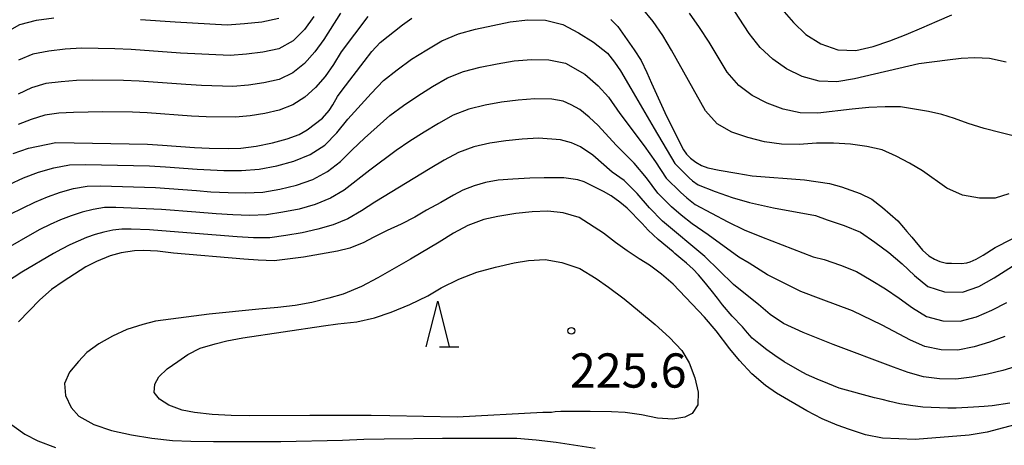
# Model space of a CAD drawing. Extents: x -18000 to -16000, y 88500 to 90000.
# Drawn here: x -16916 to -16808, y 89311 to 89358 of the extents above; entities that cross this region are included whole.
import ezdxf
from ezdxf.enums import TextEntityAlignment as Align

# ---------------------------------------------------------------- set-up
doc = ezdxf.new("R2010")
doc.units = 0
for name, color, linetype in [('6332000', 3, 'Continuous'), ('7101000', 2, 'Continuous'), ('7102000', 6, 'Continuous'), ('7312000', 1, 'Continuous')]:
    doc.layers.add(name, color=color, linetype=linetype)
doc.styles.add('PlotAnnotation', font='MS Gothic.ttf')

# ---------------------------------------------------------------- blocks, each defined once
blk = doc.blocks.new('633200')
at = {"layer": '6332000'}
for points in [[(-0.5, -1), (0, 1), (0.5, -1)], [(0.08, -1), (0.92, -1)]]:
    blk.add_lwpolyline(points, dxfattribs=at)
blk = doc.blocks.new('731200')
at = {"layer": '7312000'}
blk.add_circle((0, 0), 0.15, dxfattribs=at)

msp = doc.modelspace()

# ---------------------------------------------------------------- linework, layer by layer
at = {"layer": '7101000', "flags": 128}
for points in [[(-16916.51, 89343.01), (-16914.85, 89343.61), (-16911.86, 89344.22), (-16901.82, 89344.02), (-16900.17, 89343.93), (-16896.69, 89343.67), (-16895.07, 89343.6), (-16893, 89343.57), (-16891.59, 89343.6), (-16889.94, 89343.8), (-16888.15, 89344.18), (-16886.52, 89344.63), (-16885.22, 89345.1), (-16884.34, 89345.59), (-16882.68, 89346.87), (-16881.93, 89347.7), (-16881.53, 89348.32), (-16881.01, 89349.24), (-16880.51, 89349.96), (-16878.09, 89353.07), (-16877.27, 89354.18), (-16876.36, 89355.17), (-16873.91, 89357.08), (-16872.87, 89357.82)], [(-16851.1, 89357.69), (-16850.34, 89356.9), (-16848.54, 89354.36), (-16847.78, 89353.19), (-16847.16, 89351.89), (-16846.65, 89350.72), (-16845.18, 89347.51), (-16843.87, 89344.85), (-16843.13, 89343.41), (-16842.81, 89342.94), (-16842.37, 89342.5), (-16841.79, 89342.05), (-16841.18, 89341.69), (-16840.47, 89341.44), (-16839.25, 89341.19), (-16837.32, 89340.85), (-16835.61, 89340.55), (-16829.9, 89340.13), (-16827.17, 89339.74), (-16825.86, 89339.36), (-16823.82, 89338.63), (-16822.54, 89338), (-16821.35, 89337.1), (-16819.69, 89335.63), (-16819.05, 89334.9), (-16818.69, 89334.45), (-16818.15, 89333.83), (-16816.98, 89332.43), (-16816.3, 89331.81), (-16815.68, 89331.42), (-16815.09, 89331.18), (-16814.36, 89331.01), (-16813.8, 89330.99), (-16812.75, 89330.97), (-16812.13, 89331.02), (-16811.75, 89331.13), (-16811.11, 89331.44), (-16810.34, 89331.89), (-16809.02, 89332.71), (-16801.94, 89336.34)], [(-16807.43, 89315.67), (-16809.37, 89315.38), (-16810.22, 89315.3), (-16811.41, 89315.22), (-16813.29, 89315.12), (-16814.2, 89315.14), (-16816.93, 89315.25), (-16818.3, 89315.43), (-16819.48, 89315.61), (-16820.55, 89315.84), (-16821.4, 89316.06), (-16822.24, 89316.26), (-16826.11, 89317.33), (-16827.33, 89317.81), (-16828.52, 89318.3), (-16829.67, 89318.82), (-16830.4, 89319.2), (-16832.12, 89320.21), (-16833.15, 89320.9), (-16834.01, 89321.51), (-16834.91, 89322.19), (-16835.62, 89322.79), (-16836.14, 89323.36), (-16836.69, 89324.02), (-16837.8, 89325.18), (-16838.89, 89326.42), (-16839.44, 89327.17), (-16840.11, 89328.06), (-16840.92, 89329.04), (-16841.52, 89329.73), (-16842.1, 89330.36), (-16842.82, 89331.01), (-16843.44, 89331.52), (-16844.09, 89332.05), (-16844.29, 89332.23), (-16845.92, 89333.59), (-16847.03, 89334.62), (-16847.68, 89335.33), (-16849.32, 89337.01), (-16850.11, 89337.67), (-16851.05, 89338.37), (-16851.89, 89338.83), (-16854.03, 89339.9), (-16854.71, 89340.11), (-16856.23, 89340.33), (-16856.72, 89340.36), (-16858.38, 89340.35), (-16859.96, 89340.3), (-16861.83, 89340.21), (-16863.44, 89340.07), (-16864.81, 89339.82), (-16866.07, 89339.45), (-16867.31, 89338.98), (-16868.32, 89338.43), (-16869.7, 89337.65), (-16871.28, 89336.8), (-16872.55, 89336.02), (-16874.07, 89335.28), (-16875.57, 89334.59), (-16877.12, 89333.81), (-16878.15, 89333.25), (-16879.66, 89332.65), (-16881.03, 89332.31), (-16884.75, 89331.66), (-16887.96, 89331.27), (-16889.7, 89331.32), (-16891.28, 89331.42), (-16898.99, 89332.11), (-16900.74, 89332.3), (-16902.26, 89332.39), (-16903.26, 89332.36), (-16904.72, 89332.14), (-16905.91, 89331.79), (-16907.39, 89331.19), (-16908.59, 89330.59), (-16911.07, 89329), (-16912.33, 89328.1), (-16913.6, 89326.99), (-16915.93, 89324.59)], [(-16918.03, 89314.25), (-16915.24, 89312.29), (-16913.81, 89311.54), (-16911.9, 89310.81)]]:
    msp.add_lwpolyline(points, dxfattribs=at)
at = {"layer": '7102000', "flags": 128}
for points in [[(-16807.82, 89353.02), (-16809.65, 89353.4), (-16811.25, 89353.49), (-16812.75, 89353.41), (-16814.25, 89353.24), (-16817.38, 89352.81), (-16824.44, 89351.18), (-16826.36, 89350.86), (-16828.31, 89350.92), (-16830.17, 89351.43), (-16831.88, 89352.27), (-16833.36, 89353.35), (-16834.74, 89354.63), (-16835.95, 89356.15), (-16838.09, 89359.41)], [(-16877.7, 89358.02), (-16880.61, 89354.14), (-16881.47, 89352.77), (-16882.37, 89351.43), (-16883.43, 89350.25), (-16884.59, 89349.18), (-16885.92, 89348.35), (-16887.4, 89347.75), (-16888.97, 89347.38), (-16890.57, 89347.13), (-16892.17, 89346.98), (-16895.4, 89347.03), (-16897.02, 89347.1), (-16901.86, 89347.45), (-16903.47, 89347.52), (-16906.71, 89347.57), (-16909.93, 89347.51), (-16911.53, 89347.42), (-16913.07, 89347.21), (-16914.55, 89346.73), (-16915.99, 89346.17)], [(-16880.68, 89358.36), (-16882.52, 89355.48), (-16883.52, 89354.13), (-16884.62, 89352.88), (-16885.9, 89351.85), (-16887.42, 89351.12), (-16889.08, 89350.74), (-16890.77, 89350.5), (-16892.48, 89350.35), (-16895.9, 89350.46), (-16897.61, 89350.55), (-16902.73, 89350.92), (-16904.44, 89351), (-16907.87, 89351.05), (-16909.58, 89350.99), (-16911.28, 89350.87), (-16912.96, 89350.66), (-16914.51, 89350.21), (-16915.97, 89349.5)], [(-16883.62, 89358.01), (-16884.65, 89356.59), (-16885.89, 89355.36), (-16887.43, 89354.48), (-16889.19, 89354.09), (-16890.98, 89353.88), (-16892.78, 89353.73), (-16898.2, 89353.99), (-16903.61, 89354.39), (-16905.41, 89354.48), (-16909.03, 89354.53), (-16910.83, 89354.42), (-16912.62, 89354.23), (-16914.38, 89353.9), (-16915.95, 89353.21)], [(-16807.53, 89338.58), (-16809.03, 89338.11), (-16810.75, 89338.12), (-16812.61, 89338.45), (-16814.3, 89339.21), (-16816.99, 89341.12), (-16818.39, 89341.95), (-16819.86, 89342.7), (-16821.38, 89343.42), (-16823.09, 89343.79), (-16824.88, 89344.04), (-16826.73, 89344.13), (-16828.59, 89344.14), (-16830.5, 89343.98), (-16832.41, 89344.03), (-16834.29, 89344.3), (-16836.11, 89344.76), (-16837.85, 89345.36), (-16839.47, 89346.27), (-16840.75, 89347.67), (-16844.46, 89354.32), (-16845.4, 89355.94), (-16846.46, 89357.47), (-16847.67, 89358.91)], [(-16806.77, 89344.88), (-16808.38, 89345.26), (-16810.22, 89345.73), (-16811.98, 89346.3), (-16813.46, 89346.83), (-16814.87, 89347.26), (-16816.32, 89347.6), (-16819.38, 89348.12), (-16821.07, 89348.11), (-16822.84, 89348.03), (-16824.67, 89347.87), (-16828.43, 89347.42), (-16830.36, 89347.47), (-16832.23, 89347.87), (-16833.99, 89348.51), (-16835.61, 89349.36), (-16837.1, 89350.45), (-16838.35, 89351.91), (-16840.34, 89355.21), (-16841.39, 89356.81), (-16842.47, 89358.38)], [(-16832.37, 89358.81), (-16831.12, 89357.35), (-16829.76, 89356.02), (-16828.11, 89355), (-16826.26, 89354.36), (-16824.29, 89354.3), (-16822.37, 89354.71), (-16820.55, 89355.35), (-16818.76, 89356.02), (-16817.04, 89356.75), (-16815.37, 89357.51), (-16813.76, 89358.18)], [(-16917.4, 89356.21), (-16915.8, 89357.14), (-16913.97, 89357.59), (-16912.09, 89357.85)], [(-16916.98, 89339.63), (-16915.38, 89340.34), (-16913.75, 89340.96), (-16912.07, 89341.45), (-16910.35, 89341.78), (-16908.61, 89341.82), (-16901.61, 89341.65), (-16899.86, 89341.56), (-16896.37, 89341.3), (-16893.47, 89341.16), (-16891.52, 89341.14), (-16889.59, 89341.3), (-16887.68, 89341.67), (-16885.8, 89342.16), (-16884.01, 89342.9), (-16882.4, 89343.93), (-16881.08, 89345.27), (-16879.9, 89346.75), (-16877.32, 89349.59), (-16876, 89350.99), (-16874.48, 89352.18), (-16872.91, 89353.33), (-16871.26, 89354.37), (-16869.59, 89355.36), (-16867.79, 89356.11), (-16865.91, 89356.61), (-16864.02, 89357.04), (-16862.11, 89357.42), (-16860.18, 89357.63), (-16858.24, 89357.59), (-16856.36, 89357.13), (-16854.65, 89356.22), (-16852.99, 89355.21), (-16851.48, 89353.99), (-16850.68, 89353.02), (-16850.04, 89352.07), (-16848.92, 89350.14), (-16846.35, 89345.76), (-16844.11, 89341.9), (-16842.52, 89340.33), (-16842.16, 89340.03), (-16841.55, 89339.58), (-16839.68, 89338.83), (-16837.81, 89338.19), (-16835.93, 89337.63), (-16833.3, 89337.05), (-16828.7, 89336.21), (-16827.41, 89335.75), (-16825.57, 89335.14), (-16823.78, 89334.39), (-16822.2, 89333.3), (-16820.65, 89332.16), (-16819.21, 89330.93), (-16817.84, 89329.64), (-16816.38, 89328.46), (-16814.56, 89327.85), (-16812.62, 89327.83), (-16810.81, 89328.45), (-16809.15, 89329.39), (-16805.92, 89331.44)], [(-16902.59, 89357.69), (-16898.79, 89357.43), (-16893.09, 89357.11), (-16891.19, 89357.25), (-16889.3, 89357.44), (-16887.45, 89357.84)], [(-16916.84, 89336.35), (-16915.51, 89337.04), (-16914.15, 89337.68), (-16912.77, 89338.27), (-16911.36, 89338.77), (-16909.92, 89339.17), (-16908.44, 89339.43), (-16906.95, 89339.46), (-16900.94, 89339.27), (-16899.44, 89339.18), (-16896.45, 89338.95), (-16894.87, 89338.82), (-16892.98, 89338.73), (-16891.09, 89338.69), (-16889.2, 89338.79), (-16887.34, 89339.12), (-16885.5, 89339.54), (-16883.73, 89340.17), (-16882.1, 89341.02), (-16880.68, 89342.13), (-16879.4, 89343.41), (-16878.05, 89344.68), (-16875.31, 89347.16), (-16873.79, 89348.27), (-16872.23, 89349.34), (-16870.62, 89350.33), (-16868.98, 89351.28), (-16867.22, 89351.98), (-16865.39, 89352.46), (-16863.54, 89352.83), (-16861.68, 89353.14), (-16859.79, 89353.31), (-16857.9, 89353.28), (-16856.06, 89352.89), (-16853.96, 89351.69), (-16852.49, 89350.41), (-16851.35, 89349.18), (-16850.12, 89347.39), (-16847.45, 89343.85), (-16846.22, 89342.1), (-16845.03, 89340.29), (-16843.49, 89338.76), (-16842.77, 89338.15), (-16841.87, 89337.44), (-16838.29, 89335.52), (-16836.51, 89334.65), (-16834.6, 89333.9), (-16828.96, 89331.71), (-16827.75, 89331.41), (-16825.96, 89330.79), (-16824.22, 89330.09), (-16822.61, 89329.15), (-16821.03, 89328.18), (-16819.53, 89327.15), (-16818.07, 89326.11), (-16816.55, 89325.16), (-16814.75, 89324.68), (-16812.86, 89324.65), (-16811.07, 89325.14), (-16809.39, 89325.87), (-16807.75, 89326.68)], [(-16807.97, 89322.96), (-16809.64, 89322.35), (-16811.33, 89321.82), (-16813.1, 89321.48), (-16814.94, 89321.52), (-16816.72, 89321.86), (-16818.31, 89322.57), (-16821.41, 89324.2), (-16824.65, 89325.78), (-16828.08, 89327.07), (-16830.29, 89327.9), (-16833.96, 89329.71), (-16835.96, 89331), (-16837.09, 89331.67), (-16840.43, 89334.09), (-16842.19, 89335.29), (-16843.39, 89336.27), (-16844.46, 89337.18), (-16845.95, 89338.68), (-16847.21, 89340.36), (-16848.55, 89341.95), (-16850.5, 89343.92), (-16852.5, 89346.09), (-16853.47, 89346.98), (-16854.51, 89347.83), (-16855.45, 89348.35), (-16856.3, 89348.75), (-16857.57, 89348.97), (-16859.41, 89348.99), (-16861.24, 89348.85), (-16863.06, 89348.62), (-16864.87, 89348.3), (-16866.65, 89347.86), (-16868.37, 89347.2), (-16869.97, 89346.3), (-16871.55, 89345.35), (-16873.1, 89344.36), (-16874.61, 89343.34), (-16877.48, 89341.18), (-16880.29, 89339), (-16881.79, 89338.11), (-16883.45, 89337.44), (-16885.2, 89336.93), (-16887, 89336.57), (-16888.81, 89336.28), (-16890.65, 89336.23), (-16892.49, 89336.3), (-16894.32, 89336.41), (-16896.53, 89336.6), (-16900.28, 89336.89), (-16905.28, 89337.1), (-16906.53, 89337.08), (-16907.77, 89336.89), (-16908.98, 89336.59), (-16910.17, 89336.2), (-16911.33, 89335.74), (-16912.47, 89335.22), (-16913.59, 89334.67), (-16914.69, 89334.08), (-16919.03, 89331.57)], [(-16806.5, 89319.75), (-16808.18, 89319.24), (-16809.88, 89318.83), (-16811.59, 89318.51), (-16813.34, 89318.3), (-16815.13, 89318.35), (-16816.88, 89318.56), (-16818.54, 89319.04), (-16820.16, 89319.6), (-16826.75, 89322.09), (-16830.06, 89323.4), (-16832.19, 89324.41), (-16833.67, 89325.38), (-16834.94, 89326.48), (-16836, 89327.3), (-16837.67, 89328.68), (-16840.81, 89331.72), (-16845.43, 89335.61), (-16846.88, 89337.07), (-16848.21, 89338.63), (-16849.65, 89340.05), (-16850.96, 89340.98), (-16853.06, 89342.82), (-16854.41, 89343.75), (-16855.42, 89344.16), (-16856.61, 89344.52), (-16859.02, 89344.67), (-16860.8, 89344.57), (-16862.58, 89344.4), (-16864.35, 89344.15), (-16866.08, 89343.73), (-16867.76, 89343.12), (-16869.33, 89342.26), (-16870.87, 89341.37), (-16876.92, 89337.69), (-16878.4, 89336.73), (-16879.89, 89335.86), (-16881.48, 89335.2), (-16883.17, 89334.72), (-16884.9, 89334.31), (-16886.66, 89334.02), (-16888.43, 89333.78), (-16890.21, 89333.78), (-16892, 89333.87), (-16896.61, 89334.25), (-16901.62, 89334.64), (-16903.62, 89334.73), (-16904.62, 89334.73), (-16905.62, 89334.61), (-16906.6, 89334.4), (-16907.56, 89334.14), (-16908.5, 89333.8), (-16910.34, 89332.99), (-16911.23, 89332.54), (-16912.11, 89332.05), (-16915.56, 89330.01), (-16917.25, 89328.93)], [(-16806.33, 89313.46), (-16809.89, 89312.48), (-16811.87, 89312.16), (-16817.78, 89311.68), (-16821.36, 89311.83), (-16823.22, 89312.21), (-16824.99, 89312.77), (-16826.32, 89313.25), (-16827.96, 89313.95), (-16829.65, 89314.83), (-16832.97, 89316.77), (-16834.18, 89317.62), (-16835.66, 89318.9), (-16837.02, 89320.36), (-16838.07, 89321.63), (-16839.56, 89323.6), (-16840.86, 89325.09), (-16844.29, 89328.69), (-16845.54, 89329.81), (-16846.88, 89330.77), (-16848.01, 89331.46), (-16849.32, 89332.35), (-16850.58, 89333.26), (-16851.91, 89334.28), (-16854.58, 89336), (-16856.32, 89336.51), (-16857.99, 89336.68), (-16859.71, 89336.63), (-16861.5, 89336.43), (-16863.47, 89336.12), (-16865.02, 89335.79), (-16866.76, 89335.13), (-16868.34, 89334.28), (-16869.9, 89333.29), (-16873.03, 89331.42), (-16876.61, 89329.41), (-16878.41, 89328.44), (-16880.41, 89327.61), (-16881.97, 89327.16), (-16883.82, 89326.7), (-16885.67, 89326.37), (-16887.56, 89326.15), (-16889.63, 89325.98), (-16895.07, 89325.41), (-16900.93, 89324.65), (-16902.32, 89324.28), (-16904.08, 89323.73), (-16905.66, 89322.99), (-16907.15, 89322.17), (-16908.46, 89321.2), (-16909.37, 89320.24), (-16910.36, 89319.05), (-16910.89, 89317.81), (-16910.79, 89316.51), (-16910.18, 89315.2), (-16909.33, 89314.23), (-16907.71, 89313.32), (-16905.77, 89312.68), (-16903.57, 89312.21), (-16901.34, 89311.85), (-16899.07, 89311.6), (-16897.09, 89311.52), (-16894.59, 89311.47), (-16887.21, 89311.48), (-16880.49, 89311.61), (-16878.14, 89311.72), (-16875.91, 89311.77), (-16869.53, 89311.85), (-16861.38, 89311.82), (-16859.29, 89311.64), (-16857.07, 89311.4), (-16852.82, 89310.75)], [(-16858.55, 89314.63), (-16867.91, 89314.15), (-16875.29, 89314.27), (-16877.32, 89314.32), (-16884.04, 89314.33), (-16890.63, 89314.3), (-16892.68, 89314.32), (-16894.74, 89314.42), (-16896.69, 89314.65), (-16898.03, 89314.92), (-16899.47, 89315.44), (-16900.49, 89316.1), (-16901.1, 89316.84), (-16901.03, 89317.74), (-16900.57, 89318.55), (-16899.68, 89319.44), (-16898.51, 89320.22), (-16897.39, 89320.99), (-16896.05, 89321.71), (-16894.42, 89322.18), (-16893.13, 89322.48), (-16891.39, 89322.81), (-16882.57, 89324.13), (-16880.97, 89324.35), (-16878.89, 89324.57), (-16876.96, 89325.02), (-16875.14, 89325.65), (-16873.11, 89326.49), (-16871.14, 89327.42), (-16869.68, 89328.29), (-16867.74, 89329.26), (-16865.78, 89330), (-16863.73, 89330.57), (-16861.68, 89331.02), (-16860.12, 89331.3), (-16858.3, 89331.39), (-16856.45, 89331.08), (-16854.48, 89330.4), (-16852.69, 89329.33), (-16851.34, 89328.37), (-16849.65, 89327.11), (-16847.95, 89325.72), (-16846.25, 89324.28), (-16844.69, 89322.87), (-16843.34, 89321.42), (-16842.52, 89320.08), (-16841.89, 89318.43), (-16841.53, 89316.88), (-16841.59, 89315.5), (-16842.18, 89314.53), (-16843.01, 89314.15), (-16844.31, 89313.93), (-16845.98, 89314.04), (-16847.74, 89314.39), (-16849.53, 89314.65), (-16851.02, 89314.71), (-16853.37, 89314.75), (-16856.56, 89314.74), (-16857.19, 89314.71), (-16857.61, 89314.66), (-16858.55, 89314.63)]]:
    msp.add_lwpolyline(points, dxfattribs=at)

# ---------------------------------------------------------------- block references
at = {"layer": '6332000', "xscale": 2.5, "yscale": 2.5, "zscale": 2.5}
msp.add_blockref('633200', (-16870.05, 89324.33), dxfattribs=at)
at = {"layer": '7312000', "xscale": 2.5, "yscale": 2.5, "zscale": 2.5}
msp.add_blockref('731200', (-16855.42, 89323.59, 225.6), dxfattribs=at)

# ---------------------------------------------------------------- texts
at = {"layer": '7312000', "style": 'PlotAnnotation'}
msp.add_text('225.6', height=3.75, dxfattribs=at).set_placement((-16849.2, 89318.76), align=Align.MIDDLE)

doc.saveas('drawing.dxf')
